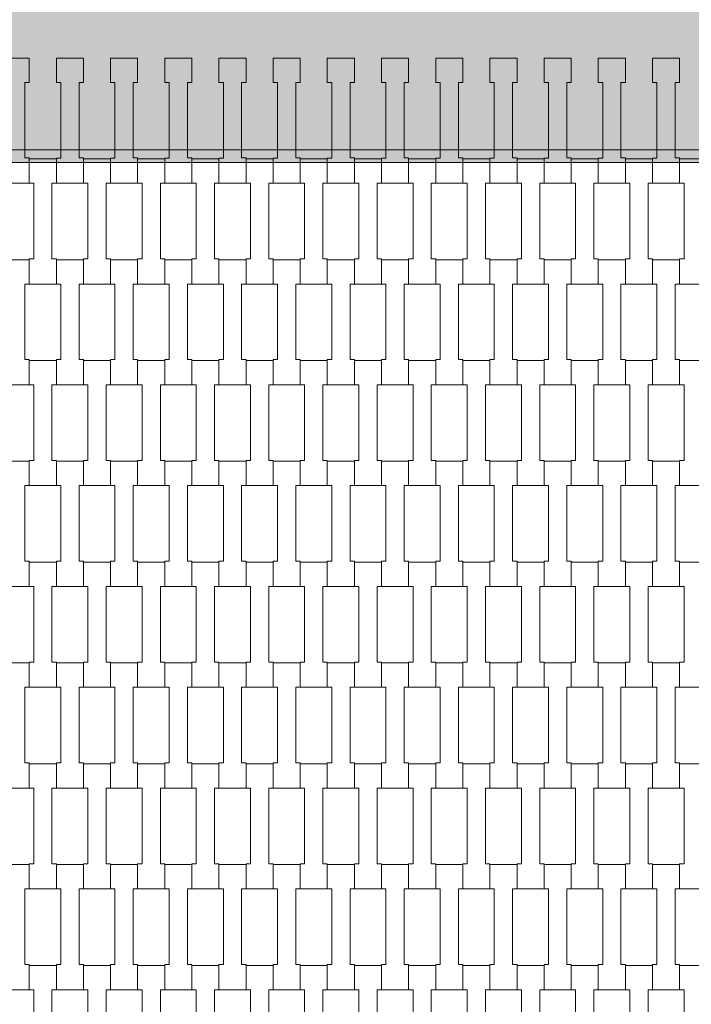
# Model space of a CAD drawing. Units: millimetres. Extents: x 67501 to 88501, y -11837 to 17863.
# Drawn here: x 80283 to 80816, y 1290 to 2072 of the extents above; entities that cross this region are included whole.
import ezdxf

# ---------------------------------------------------------------- set-up
doc = ezdxf.new("R2010")
doc.units = ezdxf.units.MM
doc.header["$MEASUREMENT"] = 0
doc.layers.add('8-Hexo13', color=7, linetype='Continuous')
doc.layers.add('X-Nawierzchnie', color=7, linetype='Continuous')

msp = doc.modelspace()

# ---------------------------------------------------------------- hatches: boundary and pattern name
at = {"layer": '8-Hexo13', "linetype": 'Continuous', "lineweight": 13}
for points in [[(80824.89, 1968.36), (80957.68, 2198.36), (80142.32, 2198.36), (80275.11, 1968.36)], [(80275.11, 1958.36), (80824.89, 1958.36), (80824.89, 1968.36), (80275.11, 1968.36)]]:
    msp.add_hatch(color=255, dxfattribs=at).paths.add_polyline_path(points)

# ---------------------------------------------------------------- linework, layer by layer
at = {"layer": '8-Hexo13', "color": 7, "linetype": 'Continuous', "lineweight": 13, "flags": 128}
for points in [[(80290.3, 1941.93), (80268.8, 1941.93), (80268.8, 1961.92), (80272.3, 1961.92), (80272.3, 2021.94), (80268.8, 2021.94), (80268.8, 2041.24), (80290.3, 2041.24), (80290.3, 2021.94), (80286.8, 2021.94), (80286.8, 1961.94), (80290.3, 1961.94)], [(80333.3, 1941.93), (80311.8, 1941.93), (80311.8, 1961.92), (80315.3, 1961.92), (80315.3, 2021.94), (80311.8, 2021.94), (80311.8, 2041.24), (80333.3, 2041.24), (80333.3, 2021.94), (80329.8, 2021.94), (80329.8, 1961.94), (80333.3, 1961.94)], [(80376.3, 1941.93), (80354.8, 1941.93), (80354.8, 1961.92), (80358.3, 1961.92), (80358.3, 2021.94), (80354.8, 2021.94), (80354.8, 2041.24), (80376.3, 2041.24), (80376.3, 2021.94), (80372.8, 2021.94), (80372.8, 1961.94), (80376.3, 1961.94)], [(80419.3, 1941.93), (80397.8, 1941.93), (80397.8, 1961.92), (80401.3, 1961.92), (80401.3, 2021.94), (80397.8, 2021.94), (80397.8, 2041.24), (80419.3, 2041.24), (80419.3, 2021.94), (80415.8, 2021.94), (80415.8, 1961.94), (80419.3, 1961.94)], [(80462.3, 1941.93), (80440.8, 1941.93), (80440.8, 1961.92), (80444.3, 1961.92), (80444.3, 2021.94), (80440.8, 2021.94), (80440.8, 2041.24), (80462.3, 2041.24), (80462.3, 2021.94), (80458.8, 2021.94), (80458.8, 1961.94), (80462.3, 1961.94)], [(80505.3, 1941.93), (80483.8, 1941.93), (80483.8, 1961.92), (80487.3, 1961.92), (80487.3, 2021.94), (80483.8, 2021.94), (80483.8, 2041.24), (80505.3, 2041.24), (80505.3, 2021.94), (80501.8, 2021.94), (80501.8, 1961.94), (80505.3, 1961.94)], [(80548.3, 1941.93), (80526.8, 1941.93), (80526.8, 1961.92), (80530.3, 1961.92), (80530.3, 2021.94), (80526.8, 2021.94), (80526.8, 2041.24), (80548.3, 2041.24), (80548.3, 2021.94), (80544.8, 2021.94), (80544.8, 1961.94), (80548.3, 1961.94)], [(80591.3, 1941.93), (80569.8, 1941.93), (80569.8, 1961.92), (80573.3, 1961.92), (80573.3, 2021.94), (80569.8, 2021.94), (80569.8, 2041.24), (80591.3, 2041.24), (80591.3, 2021.94), (80587.8, 2021.94), (80587.8, 1961.94), (80591.3, 1961.94)], [(80634.3, 1941.93), (80612.8, 1941.93), (80612.8, 1961.92), (80616.3, 1961.92), (80616.3, 2021.94), (80612.8, 2021.94), (80612.8, 2041.24), (80634.3, 2041.24), (80634.3, 2021.94), (80630.8, 2021.94), (80630.8, 1961.94), (80634.3, 1961.94)], [(80677.3, 1941.93), (80655.8, 1941.93), (80655.8, 1961.92), (80659.3, 1961.92), (80659.3, 2021.94), (80655.8, 2021.94), (80655.8, 2041.24), (80677.3, 2041.24), (80677.3, 2021.94), (80673.8, 2021.94), (80673.8, 1961.94), (80677.3, 1961.94)], [(80720.3, 1941.93), (80698.8, 1941.93), (80698.8, 1961.92), (80702.3, 1961.92), (80702.3, 2021.94), (80698.8, 2021.94), (80698.8, 2041.24), (80720.3, 2041.24), (80720.3, 2021.94), (80716.8, 2021.94), (80716.8, 1961.94), (80720.3, 1961.94)], [(80763.3, 1941.93), (80741.8, 1941.93), (80741.8, 1961.92), (80745.3, 1961.92), (80745.3, 2021.94), (80741.8, 2021.94), (80741.8, 2041.24), (80763.3, 2041.24), (80763.3, 2021.94), (80759.8, 2021.94), (80759.8, 1961.94), (80763.3, 1961.94)], [(80806.3, 1941.93), (80784.8, 1941.93), (80784.8, 1961.92), (80788.3, 1961.92), (80788.3, 2021.94), (80784.8, 2021.94), (80784.8, 2041.24), (80806.3, 2041.24), (80806.3, 2021.94), (80802.8, 2021.94), (80802.8, 1961.94), (80806.3, 1961.94)], [(80311.8, 1861.93), (80290.3, 1861.93), (80290.3, 1881.92), (80293.8, 1881.92), (80293.8, 1941.94), (80290.3, 1941.94), (80290.3, 1961.24), (80311.8, 1961.24), (80311.8, 1941.94), (80308.3, 1941.94), (80308.3, 1881.94), (80311.8, 1881.94)], [(80354.8, 1861.93), (80333.3, 1861.93), (80333.3, 1881.92), (80336.8, 1881.92), (80336.8, 1941.94), (80333.3, 1941.94), (80333.3, 1961.24), (80354.8, 1961.24), (80354.8, 1941.94), (80351.3, 1941.94), (80351.3, 1881.94), (80354.8, 1881.94)], [(80397.8, 1861.93), (80376.3, 1861.93), (80376.3, 1881.92), (80379.8, 1881.92), (80379.8, 1941.94), (80376.3, 1941.94), (80376.3, 1961.24), (80397.8, 1961.24), (80397.8, 1941.94), (80394.3, 1941.94), (80394.3, 1881.94), (80397.8, 1881.94)], [(80440.8, 1861.93), (80419.3, 1861.93), (80419.3, 1881.92), (80422.8, 1881.92), (80422.8, 1941.94), (80419.3, 1941.94), (80419.3, 1961.24), (80440.8, 1961.24), (80440.8, 1941.94), (80437.3, 1941.94), (80437.3, 1881.94), (80440.8, 1881.94)], [(80483.8, 1861.93), (80462.3, 1861.93), (80462.3, 1881.92), (80465.8, 1881.92), (80465.8, 1941.94), (80462.3, 1941.94), (80462.3, 1961.24), (80483.8, 1961.24), (80483.8, 1941.94), (80480.3, 1941.94), (80480.3, 1881.94), (80483.8, 1881.94)], [(80526.8, 1861.93), (80505.3, 1861.93), (80505.3, 1881.92), (80508.8, 1881.92), (80508.8, 1941.94), (80505.3, 1941.94), (80505.3, 1961.24), (80526.8, 1961.24), (80526.8, 1941.94), (80523.3, 1941.94), (80523.3, 1881.94), (80526.8, 1881.94)], [(80569.8, 1861.93), (80548.3, 1861.93), (80548.3, 1881.92), (80551.8, 1881.92), (80551.8, 1941.94), (80548.3, 1941.94), (80548.3, 1961.24), (80569.8, 1961.24), (80569.8, 1941.94), (80566.3, 1941.94), (80566.3, 1881.94), (80569.8, 1881.94)], [(80612.8, 1861.93), (80591.3, 1861.93), (80591.3, 1881.92), (80594.8, 1881.92), (80594.8, 1941.94), (80591.3, 1941.94), (80591.3, 1961.24), (80612.8, 1961.24), (80612.8, 1941.94), (80609.3, 1941.94), (80609.3, 1881.94), (80612.8, 1881.94)], [(80655.8, 1861.93), (80634.3, 1861.93), (80634.3, 1881.92), (80637.8, 1881.92), (80637.8, 1941.94), (80634.3, 1941.94), (80634.3, 1961.24), (80655.8, 1961.24), (80655.8, 1941.94), (80652.3, 1941.94), (80652.3, 1881.94), (80655.8, 1881.94)], [(80698.8, 1861.93), (80677.3, 1861.93), (80677.3, 1881.92), (80680.8, 1881.92), (80680.8, 1941.94), (80677.3, 1941.94), (80677.3, 1961.24), (80698.8, 1961.24), (80698.8, 1941.94), (80695.3, 1941.94), (80695.3, 1881.94), (80698.8, 1881.94)], [(80741.8, 1861.93), (80720.3, 1861.93), (80720.3, 1881.92), (80723.8, 1881.92), (80723.8, 1941.94), (80720.3, 1941.94), (80720.3, 1961.24), (80741.8, 1961.24), (80741.8, 1941.94), (80738.3, 1941.94), (80738.3, 1881.94), (80741.8, 1881.94)], [(80784.8, 1861.93), (80763.3, 1861.93), (80763.3, 1881.92), (80766.8, 1881.92), (80766.8, 1941.94), (80763.3, 1941.94), (80763.3, 1961.24), (80784.8, 1961.24), (80784.8, 1941.94), (80781.3, 1941.94), (80781.3, 1881.94), (80784.8, 1881.94)], [(80827.8, 1861.93), (80806.3, 1861.93), (80806.3, 1881.92), (80809.8, 1881.92), (80809.8, 1941.94), (80806.3, 1941.94), (80806.3, 1961.24), (80827.8, 1961.24), (80827.8, 1941.94), (80824.3, 1941.94), (80824.3, 1881.94), (80827.8, 1881.94)], [(80290.3, 1781.93), (80268.8, 1781.93), (80268.8, 1801.92), (80272.3, 1801.92), (80272.3, 1861.94), (80268.8, 1861.94), (80268.8, 1881.24), (80290.3, 1881.24), (80290.3, 1861.94), (80286.8, 1861.94), (80286.8, 1801.94), (80290.3, 1801.94)], [(80333.3, 1781.93), (80311.8, 1781.93), (80311.8, 1801.92), (80315.3, 1801.92), (80315.3, 1861.94), (80311.8, 1861.94), (80311.8, 1881.24), (80333.3, 1881.24), (80333.3, 1861.94), (80329.8, 1861.94), (80329.8, 1801.94), (80333.3, 1801.94)], [(80376.3, 1781.93), (80354.8, 1781.93), (80354.8, 1801.92), (80358.3, 1801.92), (80358.3, 1861.94), (80354.8, 1861.94), (80354.8, 1881.24), (80376.3, 1881.24), (80376.3, 1861.94), (80372.8, 1861.94), (80372.8, 1801.94), (80376.3, 1801.94)], [(80419.3, 1781.93), (80397.8, 1781.93), (80397.8, 1801.92), (80401.3, 1801.92), (80401.3, 1861.94), (80397.8, 1861.94), (80397.8, 1881.24), (80419.3, 1881.24), (80419.3, 1861.94), (80415.8, 1861.94), (80415.8, 1801.94), (80419.3, 1801.94)], [(80462.3, 1781.93), (80440.8, 1781.93), (80440.8, 1801.92), (80444.3, 1801.92), (80444.3, 1861.94), (80440.8, 1861.94), (80440.8, 1881.24), (80462.3, 1881.24), (80462.3, 1861.94), (80458.8, 1861.94), (80458.8, 1801.94), (80462.3, 1801.94)], [(80505.3, 1781.93), (80483.8, 1781.93), (80483.8, 1801.92), (80487.3, 1801.92), (80487.3, 1861.94), (80483.8, 1861.94), (80483.8, 1881.24), (80505.3, 1881.24), (80505.3, 1861.94), (80501.8, 1861.94), (80501.8, 1801.94), (80505.3, 1801.94)], [(80548.3, 1781.93), (80526.8, 1781.93), (80526.8, 1801.92), (80530.3, 1801.92), (80530.3, 1861.94), (80526.8, 1861.94), (80526.8, 1881.24), (80548.3, 1881.24), (80548.3, 1861.94), (80544.8, 1861.94), (80544.8, 1801.94), (80548.3, 1801.94)], [(80591.3, 1781.93), (80569.8, 1781.93), (80569.8, 1801.92), (80573.3, 1801.92), (80573.3, 1861.94), (80569.8, 1861.94), (80569.8, 1881.24), (80591.3, 1881.24), (80591.3, 1861.94), (80587.8, 1861.94), (80587.8, 1801.94), (80591.3, 1801.94)], [(80634.3, 1781.93), (80612.8, 1781.93), (80612.8, 1801.92), (80616.3, 1801.92), (80616.3, 1861.94), (80612.8, 1861.94), (80612.8, 1881.24), (80634.3, 1881.24), (80634.3, 1861.94), (80630.8, 1861.94), (80630.8, 1801.94), (80634.3, 1801.94)], [(80677.3, 1781.93), (80655.8, 1781.93), (80655.8, 1801.92), (80659.3, 1801.92), (80659.3, 1861.94), (80655.8, 1861.94), (80655.8, 1881.24), (80677.3, 1881.24), (80677.3, 1861.94), (80673.8, 1861.94), (80673.8, 1801.94), (80677.3, 1801.94)], [(80720.3, 1781.93), (80698.8, 1781.93), (80698.8, 1801.92), (80702.3, 1801.92), (80702.3, 1861.94), (80698.8, 1861.94), (80698.8, 1881.24), (80720.3, 1881.24), (80720.3, 1861.94), (80716.8, 1861.94), (80716.8, 1801.94), (80720.3, 1801.94)], [(80763.3, 1781.93), (80741.8, 1781.93), (80741.8, 1801.92), (80745.3, 1801.92), (80745.3, 1861.94), (80741.8, 1861.94), (80741.8, 1881.24), (80763.3, 1881.24), (80763.3, 1861.94), (80759.8, 1861.94), (80759.8, 1801.94), (80763.3, 1801.94)], [(80806.3, 1781.93), (80784.8, 1781.93), (80784.8, 1801.92), (80788.3, 1801.92), (80788.3, 1861.94), (80784.8, 1861.94), (80784.8, 1881.24), (80806.3, 1881.24), (80806.3, 1861.94), (80802.8, 1861.94), (80802.8, 1801.94), (80806.3, 1801.94)], [(80311.8, 1701.93), (80290.3, 1701.93), (80290.3, 1721.92), (80293.8, 1721.92), (80293.8, 1781.94), (80290.3, 1781.94), (80290.3, 1801.24), (80311.8, 1801.24), (80311.8, 1781.94), (80308.3, 1781.94), (80308.3, 1721.94), (80311.8, 1721.94)], [(80354.8, 1701.93), (80333.3, 1701.93), (80333.3, 1721.92), (80336.8, 1721.92), (80336.8, 1781.94), (80333.3, 1781.94), (80333.3, 1801.24), (80354.8, 1801.24), (80354.8, 1781.94), (80351.3, 1781.94), (80351.3, 1721.94), (80354.8, 1721.94)], [(80397.8, 1701.93), (80376.3, 1701.93), (80376.3, 1721.92), (80379.8, 1721.92), (80379.8, 1781.94), (80376.3, 1781.94), (80376.3, 1801.24), (80397.8, 1801.24), (80397.8, 1781.94), (80394.3, 1781.94), (80394.3, 1721.94), (80397.8, 1721.94)], [(80440.8, 1701.93), (80419.3, 1701.93), (80419.3, 1721.92), (80422.8, 1721.92), (80422.8, 1781.94), (80419.3, 1781.94), (80419.3, 1801.24), (80440.8, 1801.24), (80440.8, 1781.94), (80437.3, 1781.94), (80437.3, 1721.94), (80440.8, 1721.94)], [(80483.8, 1701.93), (80462.3, 1701.93), (80462.3, 1721.92), (80465.8, 1721.92), (80465.8, 1781.94), (80462.3, 1781.94), (80462.3, 1801.24), (80483.8, 1801.24), (80483.8, 1781.94), (80480.3, 1781.94), (80480.3, 1721.94), (80483.8, 1721.94)], [(80526.8, 1701.93), (80505.3, 1701.93), (80505.3, 1721.92), (80508.8, 1721.92), (80508.8, 1781.94), (80505.3, 1781.94), (80505.3, 1801.24), (80526.8, 1801.24), (80526.8, 1781.94), (80523.3, 1781.94), (80523.3, 1721.94), (80526.8, 1721.94)], [(80569.8, 1701.93), (80548.3, 1701.93), (80548.3, 1721.92), (80551.8, 1721.92), (80551.8, 1781.94), (80548.3, 1781.94), (80548.3, 1801.24), (80569.8, 1801.24), (80569.8, 1781.94), (80566.3, 1781.94), (80566.3, 1721.94), (80569.8, 1721.94)], [(80612.8, 1701.93), (80591.3, 1701.93), (80591.3, 1721.92), (80594.8, 1721.92), (80594.8, 1781.94), (80591.3, 1781.94), (80591.3, 1801.24), (80612.8, 1801.24), (80612.8, 1781.94), (80609.3, 1781.94), (80609.3, 1721.94), (80612.8, 1721.94)], [(80655.8, 1701.93), (80634.3, 1701.93), (80634.3, 1721.92), (80637.8, 1721.92), (80637.8, 1781.94), (80634.3, 1781.94), (80634.3, 1801.24), (80655.8, 1801.24), (80655.8, 1781.94), (80652.3, 1781.94), (80652.3, 1721.94), (80655.8, 1721.94)], [(80698.8, 1701.93), (80677.3, 1701.93), (80677.3, 1721.92), (80680.8, 1721.92), (80680.8, 1781.94), (80677.3, 1781.94), (80677.3, 1801.24), (80698.8, 1801.24), (80698.8, 1781.94), (80695.3, 1781.94), (80695.3, 1721.94), (80698.8, 1721.94)], [(80741.8, 1701.93), (80720.3, 1701.93), (80720.3, 1721.92), (80723.8, 1721.92), (80723.8, 1781.94), (80720.3, 1781.94), (80720.3, 1801.24), (80741.8, 1801.24), (80741.8, 1781.94), (80738.3, 1781.94), (80738.3, 1721.94), (80741.8, 1721.94)], [(80784.8, 1701.93), (80763.3, 1701.93), (80763.3, 1721.92), (80766.8, 1721.92), (80766.8, 1781.94), (80763.3, 1781.94), (80763.3, 1801.24), (80784.8, 1801.24), (80784.8, 1781.94), (80781.3, 1781.94), (80781.3, 1721.94), (80784.8, 1721.94)], [(80827.8, 1701.93), (80806.3, 1701.93), (80806.3, 1721.92), (80809.8, 1721.92), (80809.8, 1781.94), (80806.3, 1781.94), (80806.3, 1801.24), (80827.8, 1801.24), (80827.8, 1781.94), (80824.3, 1781.94), (80824.3, 1721.94), (80827.8, 1721.94)], [(80290.3, 1621.93), (80268.8, 1621.93), (80268.8, 1641.92), (80272.3, 1641.92), (80272.3, 1701.94), (80268.8, 1701.94), (80268.8, 1721.24), (80290.3, 1721.24), (80290.3, 1701.94), (80286.8, 1701.94), (80286.8, 1641.94), (80290.3, 1641.94)], [(80333.3, 1621.93), (80311.8, 1621.93), (80311.8, 1641.92), (80315.3, 1641.92), (80315.3, 1701.94), (80311.8, 1701.94), (80311.8, 1721.24), (80333.3, 1721.24), (80333.3, 1701.94), (80329.8, 1701.94), (80329.8, 1641.94), (80333.3, 1641.94)], [(80376.3, 1621.93), (80354.8, 1621.93), (80354.8, 1641.92), (80358.3, 1641.92), (80358.3, 1701.94), (80354.8, 1701.94), (80354.8, 1721.24), (80376.3, 1721.24), (80376.3, 1701.94), (80372.8, 1701.94), (80372.8, 1641.94), (80376.3, 1641.94)], [(80419.3, 1621.93), (80397.8, 1621.93), (80397.8, 1641.92), (80401.3, 1641.92), (80401.3, 1701.94), (80397.8, 1701.94), (80397.8, 1721.24), (80419.3, 1721.24), (80419.3, 1701.94), (80415.8, 1701.94), (80415.8, 1641.94), (80419.3, 1641.94)], [(80462.3, 1621.93), (80440.8, 1621.93), (80440.8, 1641.92), (80444.3, 1641.92), (80444.3, 1701.94), (80440.8, 1701.94), (80440.8, 1721.24), (80462.3, 1721.24), (80462.3, 1701.94), (80458.8, 1701.94), (80458.8, 1641.94), (80462.3, 1641.94)], [(80505.3, 1621.93), (80483.8, 1621.93), (80483.8, 1641.92), (80487.3, 1641.92), (80487.3, 1701.94), (80483.8, 1701.94), (80483.8, 1721.24), (80505.3, 1721.24), (80505.3, 1701.94), (80501.8, 1701.94), (80501.8, 1641.94), (80505.3, 1641.94)], [(80548.3, 1621.93), (80526.8, 1621.93), (80526.8, 1641.92), (80530.3, 1641.92), (80530.3, 1701.94), (80526.8, 1701.94), (80526.8, 1721.24), (80548.3, 1721.24), (80548.3, 1701.94), (80544.8, 1701.94), (80544.8, 1641.94), (80548.3, 1641.94)], [(80591.3, 1621.93), (80569.8, 1621.93), (80569.8, 1641.92), (80573.3, 1641.92), (80573.3, 1701.94), (80569.8, 1701.94), (80569.8, 1721.24), (80591.3, 1721.24), (80591.3, 1701.94), (80587.8, 1701.94), (80587.8, 1641.94), (80591.3, 1641.94)], [(80634.3, 1621.93), (80612.8, 1621.93), (80612.8, 1641.92), (80616.3, 1641.92), (80616.3, 1701.94), (80612.8, 1701.94), (80612.8, 1721.24), (80634.3, 1721.24), (80634.3, 1701.94), (80630.8, 1701.94), (80630.8, 1641.94), (80634.3, 1641.94)], [(80677.3, 1621.93), (80655.8, 1621.93), (80655.8, 1641.92), (80659.3, 1641.92), (80659.3, 1701.94), (80655.8, 1701.94), (80655.8, 1721.24), (80677.3, 1721.24), (80677.3, 1701.94), (80673.8, 1701.94), (80673.8, 1641.94), (80677.3, 1641.94)], [(80720.3, 1621.93), (80698.8, 1621.93), (80698.8, 1641.92), (80702.3, 1641.92), (80702.3, 1701.94), (80698.8, 1701.94), (80698.8, 1721.24), (80720.3, 1721.24), (80720.3, 1701.94), (80716.8, 1701.94), (80716.8, 1641.94), (80720.3, 1641.94)], [(80763.3, 1621.93), (80741.8, 1621.93), (80741.8, 1641.92), (80745.3, 1641.92), (80745.3, 1701.94), (80741.8, 1701.94), (80741.8, 1721.24), (80763.3, 1721.24), (80763.3, 1701.94), (80759.8, 1701.94), (80759.8, 1641.94), (80763.3, 1641.94)], [(80806.3, 1621.93), (80784.8, 1621.93), (80784.8, 1641.92), (80788.3, 1641.92), (80788.3, 1701.94), (80784.8, 1701.94), (80784.8, 1721.24), (80806.3, 1721.24), (80806.3, 1701.94), (80802.8, 1701.94), (80802.8, 1641.94), (80806.3, 1641.94)], [(80311.8, 1541.93), (80290.3, 1541.93), (80290.3, 1561.92), (80293.8, 1561.92), (80293.8, 1621.94), (80290.3, 1621.94), (80290.3, 1641.24), (80311.8, 1641.24), (80311.8, 1621.94), (80308.3, 1621.94), (80308.3, 1561.94), (80311.8, 1561.94)], [(80354.8, 1541.93), (80333.3, 1541.93), (80333.3, 1561.92), (80336.8, 1561.92), (80336.8, 1621.94), (80333.3, 1621.94), (80333.3, 1641.24), (80354.8, 1641.24), (80354.8, 1621.94), (80351.3, 1621.94), (80351.3, 1561.94), (80354.8, 1561.94)], [(80397.8, 1541.93), (80376.3, 1541.93), (80376.3, 1561.92), (80379.8, 1561.92), (80379.8, 1621.94), (80376.3, 1621.94), (80376.3, 1641.24), (80397.8, 1641.24), (80397.8, 1621.94), (80394.3, 1621.94), (80394.3, 1561.94), (80397.8, 1561.94)], [(80440.8, 1541.93), (80419.3, 1541.93), (80419.3, 1561.92), (80422.8, 1561.92), (80422.8, 1621.94), (80419.3, 1621.94), (80419.3, 1641.24), (80440.8, 1641.24), (80440.8, 1621.94), (80437.3, 1621.94), (80437.3, 1561.94), (80440.8, 1561.94)], [(80483.8, 1541.93), (80462.3, 1541.93), (80462.3, 1561.92), (80465.8, 1561.92), (80465.8, 1621.94), (80462.3, 1621.94), (80462.3, 1641.24), (80483.8, 1641.24), (80483.8, 1621.94), (80480.3, 1621.94), (80480.3, 1561.94), (80483.8, 1561.94)], [(80526.8, 1541.93), (80505.3, 1541.93), (80505.3, 1561.92), (80508.8, 1561.92), (80508.8, 1621.94), (80505.3, 1621.94), (80505.3, 1641.24), (80526.8, 1641.24), (80526.8, 1621.94), (80523.3, 1621.94), (80523.3, 1561.94), (80526.8, 1561.94)], [(80569.8, 1541.93), (80548.3, 1541.93), (80548.3, 1561.92), (80551.8, 1561.92), (80551.8, 1621.94), (80548.3, 1621.94), (80548.3, 1641.24), (80569.8, 1641.24), (80569.8, 1621.94), (80566.3, 1621.94), (80566.3, 1561.94), (80569.8, 1561.94)], [(80612.8, 1541.93), (80591.3, 1541.93), (80591.3, 1561.92), (80594.8, 1561.92), (80594.8, 1621.94), (80591.3, 1621.94), (80591.3, 1641.24), (80612.8, 1641.24), (80612.8, 1621.94), (80609.3, 1621.94), (80609.3, 1561.94), (80612.8, 1561.94)], [(80655.8, 1541.93), (80634.3, 1541.93), (80634.3, 1561.92), (80637.8, 1561.92), (80637.8, 1621.94), (80634.3, 1621.94), (80634.3, 1641.24), (80655.8, 1641.24), (80655.8, 1621.94), (80652.3, 1621.94), (80652.3, 1561.94), (80655.8, 1561.94)], [(80698.8, 1541.93), (80677.3, 1541.93), (80677.3, 1561.92), (80680.8, 1561.92), (80680.8, 1621.94), (80677.3, 1621.94), (80677.3, 1641.24), (80698.8, 1641.24), (80698.8, 1621.94), (80695.3, 1621.94), (80695.3, 1561.94), (80698.8, 1561.94)], [(80741.8, 1541.93), (80720.3, 1541.93), (80720.3, 1561.92), (80723.8, 1561.92), (80723.8, 1621.94), (80720.3, 1621.94), (80720.3, 1641.24), (80741.8, 1641.24), (80741.8, 1621.94), (80738.3, 1621.94), (80738.3, 1561.94), (80741.8, 1561.94)], [(80784.8, 1541.93), (80763.3, 1541.93), (80763.3, 1561.92), (80766.8, 1561.92), (80766.8, 1621.94), (80763.3, 1621.94), (80763.3, 1641.24), (80784.8, 1641.24), (80784.8, 1621.94), (80781.3, 1621.94), (80781.3, 1561.94), (80784.8, 1561.94)], [(80827.8, 1541.93), (80806.3, 1541.93), (80806.3, 1561.92), (80809.8, 1561.92), (80809.8, 1621.94), (80806.3, 1621.94), (80806.3, 1641.24), (80827.8, 1641.24), (80827.8, 1621.94), (80824.3, 1621.94), (80824.3, 1561.94), (80827.8, 1561.94)], [(80290.3, 1461.93), (80268.8, 1461.93), (80268.8, 1481.92), (80272.3, 1481.92), (80272.3, 1541.94), (80268.8, 1541.94), (80268.8, 1561.24), (80290.3, 1561.24), (80290.3, 1541.94), (80286.8, 1541.94), (80286.8, 1481.94), (80290.3, 1481.94)], [(80333.3, 1461.93), (80311.8, 1461.93), (80311.8, 1481.92), (80315.3, 1481.92), (80315.3, 1541.94), (80311.8, 1541.94), (80311.8, 1561.24), (80333.3, 1561.24), (80333.3, 1541.94), (80329.8, 1541.94), (80329.8, 1481.94), (80333.3, 1481.94)], [(80376.3, 1461.93), (80354.8, 1461.93), (80354.8, 1481.92), (80358.3, 1481.92), (80358.3, 1541.94), (80354.8, 1541.94), (80354.8, 1561.24), (80376.3, 1561.24), (80376.3, 1541.94), (80372.8, 1541.94), (80372.8, 1481.94), (80376.3, 1481.94)], [(80419.3, 1461.93), (80397.8, 1461.93), (80397.8, 1481.92), (80401.3, 1481.92), (80401.3, 1541.94), (80397.8, 1541.94), (80397.8, 1561.24), (80419.3, 1561.24), (80419.3, 1541.94), (80415.8, 1541.94), (80415.8, 1481.94), (80419.3, 1481.94)], [(80462.3, 1461.93), (80440.8, 1461.93), (80440.8, 1481.92), (80444.3, 1481.92), (80444.3, 1541.94), (80440.8, 1541.94), (80440.8, 1561.24), (80462.3, 1561.24), (80462.3, 1541.94), (80458.8, 1541.94), (80458.8, 1481.94), (80462.3, 1481.94)], [(80505.3, 1461.93), (80483.8, 1461.93), (80483.8, 1481.92), (80487.3, 1481.92), (80487.3, 1541.94), (80483.8, 1541.94), (80483.8, 1561.24), (80505.3, 1561.24), (80505.3, 1541.94), (80501.8, 1541.94), (80501.8, 1481.94), (80505.3, 1481.94)], [(80548.3, 1461.93), (80526.8, 1461.93), (80526.8, 1481.92), (80530.3, 1481.92), (80530.3, 1541.94), (80526.8, 1541.94), (80526.8, 1561.24), (80548.3, 1561.24), (80548.3, 1541.94), (80544.8, 1541.94), (80544.8, 1481.94), (80548.3, 1481.94)], [(80591.3, 1461.93), (80569.8, 1461.93), (80569.8, 1481.92), (80573.3, 1481.92), (80573.3, 1541.94), (80569.8, 1541.94), (80569.8, 1561.24), (80591.3, 1561.24), (80591.3, 1541.94), (80587.8, 1541.94), (80587.8, 1481.94), (80591.3, 1481.94)], [(80634.3, 1461.93), (80612.8, 1461.93), (80612.8, 1481.92), (80616.3, 1481.92), (80616.3, 1541.94), (80612.8, 1541.94), (80612.8, 1561.24), (80634.3, 1561.24), (80634.3, 1541.94), (80630.8, 1541.94), (80630.8, 1481.94), (80634.3, 1481.94)], [(80677.3, 1461.93), (80655.8, 1461.93), (80655.8, 1481.92), (80659.3, 1481.92), (80659.3, 1541.94), (80655.8, 1541.94), (80655.8, 1561.24), (80677.3, 1561.24), (80677.3, 1541.94), (80673.8, 1541.94), (80673.8, 1481.94), (80677.3, 1481.94)], [(80720.3, 1461.93), (80698.8, 1461.93), (80698.8, 1481.92), (80702.3, 1481.92), (80702.3, 1541.94), (80698.8, 1541.94), (80698.8, 1561.24), (80720.3, 1561.24), (80720.3, 1541.94), (80716.8, 1541.94), (80716.8, 1481.94), (80720.3, 1481.94)], [(80763.3, 1461.93), (80741.8, 1461.93), (80741.8, 1481.92), (80745.3, 1481.92), (80745.3, 1541.94), (80741.8, 1541.94), (80741.8, 1561.24), (80763.3, 1561.24), (80763.3, 1541.94), (80759.8, 1541.94), (80759.8, 1481.94), (80763.3, 1481.94)], [(80806.3, 1461.93), (80784.8, 1461.93), (80784.8, 1481.92), (80788.3, 1481.92), (80788.3, 1541.94), (80784.8, 1541.94), (80784.8, 1561.24), (80806.3, 1561.24), (80806.3, 1541.94), (80802.8, 1541.94), (80802.8, 1481.94), (80806.3, 1481.94)], [(80311.8, 1381.93), (80290.3, 1381.93), (80290.3, 1401.92), (80293.8, 1401.92), (80293.8, 1461.94), (80290.3, 1461.94), (80290.3, 1481.24), (80311.8, 1481.24), (80311.8, 1461.94), (80308.3, 1461.94), (80308.3, 1401.94), (80311.8, 1401.94)], [(80354.8, 1381.93), (80333.3, 1381.93), (80333.3, 1401.92), (80336.8, 1401.92), (80336.8, 1461.94), (80333.3, 1461.94), (80333.3, 1481.24), (80354.8, 1481.24), (80354.8, 1461.94), (80351.3, 1461.94), (80351.3, 1401.94), (80354.8, 1401.94)], [(80397.8, 1381.93), (80376.3, 1381.93), (80376.3, 1401.92), (80379.8, 1401.92), (80379.8, 1461.94), (80376.3, 1461.94), (80376.3, 1481.24), (80397.8, 1481.24), (80397.8, 1461.94), (80394.3, 1461.94), (80394.3, 1401.94), (80397.8, 1401.94)], [(80440.8, 1381.93), (80419.3, 1381.93), (80419.3, 1401.92), (80422.8, 1401.92), (80422.8, 1461.94), (80419.3, 1461.94), (80419.3, 1481.24), (80440.8, 1481.24), (80440.8, 1461.94), (80437.3, 1461.94), (80437.3, 1401.94), (80440.8, 1401.94)], [(80483.8, 1381.93), (80462.3, 1381.93), (80462.3, 1401.92), (80465.8, 1401.92), (80465.8, 1461.94), (80462.3, 1461.94), (80462.3, 1481.24), (80483.8, 1481.24), (80483.8, 1461.94), (80480.3, 1461.94), (80480.3, 1401.94), (80483.8, 1401.94)], [(80526.8, 1381.93), (80505.3, 1381.93), (80505.3, 1401.92), (80508.8, 1401.92), (80508.8, 1461.94), (80505.3, 1461.94), (80505.3, 1481.24), (80526.8, 1481.24), (80526.8, 1461.94), (80523.3, 1461.94), (80523.3, 1401.94), (80526.8, 1401.94)], [(80569.8, 1381.93), (80548.3, 1381.93), (80548.3, 1401.92), (80551.8, 1401.92), (80551.8, 1461.94), (80548.3, 1461.94), (80548.3, 1481.24), (80569.8, 1481.24), (80569.8, 1461.94), (80566.3, 1461.94), (80566.3, 1401.94), (80569.8, 1401.94)], [(80612.8, 1381.93), (80591.3, 1381.93), (80591.3, 1401.92), (80594.8, 1401.92), (80594.8, 1461.94), (80591.3, 1461.94), (80591.3, 1481.24), (80612.8, 1481.24), (80612.8, 1461.94), (80609.3, 1461.94), (80609.3, 1401.94), (80612.8, 1401.94)], [(80655.8, 1381.93), (80634.3, 1381.93), (80634.3, 1401.92), (80637.8, 1401.92), (80637.8, 1461.94), (80634.3, 1461.94), (80634.3, 1481.24), (80655.8, 1481.24), (80655.8, 1461.94), (80652.3, 1461.94), (80652.3, 1401.94), (80655.8, 1401.94)], [(80698.8, 1381.93), (80677.3, 1381.93), (80677.3, 1401.92), (80680.8, 1401.92), (80680.8, 1461.94), (80677.3, 1461.94), (80677.3, 1481.24), (80698.8, 1481.24), (80698.8, 1461.94), (80695.3, 1461.94), (80695.3, 1401.94), (80698.8, 1401.94)], [(80741.8, 1381.93), (80720.3, 1381.93), (80720.3, 1401.92), (80723.8, 1401.92), (80723.8, 1461.94), (80720.3, 1461.94), (80720.3, 1481.24), (80741.8, 1481.24), (80741.8, 1461.94), (80738.3, 1461.94), (80738.3, 1401.94), (80741.8, 1401.94)], [(80784.8, 1381.93), (80763.3, 1381.93), (80763.3, 1401.92), (80766.8, 1401.92), (80766.8, 1461.94), (80763.3, 1461.94), (80763.3, 1481.24), (80784.8, 1481.24), (80784.8, 1461.94), (80781.3, 1461.94), (80781.3, 1401.94), (80784.8, 1401.94)], [(80827.8, 1381.93), (80806.3, 1381.93), (80806.3, 1401.92), (80809.8, 1401.92), (80809.8, 1461.94), (80806.3, 1461.94), (80806.3, 1481.24), (80827.8, 1481.24), (80827.8, 1461.94), (80824.3, 1461.94), (80824.3, 1401.94), (80827.8, 1401.94)], [(80290.3, 1301.93), (80268.8, 1301.93), (80268.8, 1321.92), (80272.3, 1321.92), (80272.3, 1381.94), (80268.8, 1381.94), (80268.8, 1401.24), (80290.3, 1401.24), (80290.3, 1381.94), (80286.8, 1381.94), (80286.8, 1321.94), (80290.3, 1321.94)], [(80333.3, 1301.93), (80311.8, 1301.93), (80311.8, 1321.92), (80315.3, 1321.92), (80315.3, 1381.94), (80311.8, 1381.94), (80311.8, 1401.24), (80333.3, 1401.24), (80333.3, 1381.94), (80329.8, 1381.94), (80329.8, 1321.94), (80333.3, 1321.94)], [(80376.3, 1301.93), (80354.8, 1301.93), (80354.8, 1321.92), (80358.3, 1321.92), (80358.3, 1381.94), (80354.8, 1381.94), (80354.8, 1401.24), (80376.3, 1401.24), (80376.3, 1381.94), (80372.8, 1381.94), (80372.8, 1321.94), (80376.3, 1321.94)], [(80419.3, 1301.93), (80397.8, 1301.93), (80397.8, 1321.92), (80401.3, 1321.92), (80401.3, 1381.94), (80397.8, 1381.94), (80397.8, 1401.24), (80419.3, 1401.24), (80419.3, 1381.94), (80415.8, 1381.94), (80415.8, 1321.94), (80419.3, 1321.94)], [(80462.3, 1301.93), (80440.8, 1301.93), (80440.8, 1321.92), (80444.3, 1321.92), (80444.3, 1381.94), (80440.8, 1381.94), (80440.8, 1401.24), (80462.3, 1401.24), (80462.3, 1381.94), (80458.8, 1381.94), (80458.8, 1321.94), (80462.3, 1321.94)], [(80505.3, 1301.93), (80483.8, 1301.93), (80483.8, 1321.92), (80487.3, 1321.92), (80487.3, 1381.94), (80483.8, 1381.94), (80483.8, 1401.24), (80505.3, 1401.24), (80505.3, 1381.94), (80501.8, 1381.94), (80501.8, 1321.94), (80505.3, 1321.94)], [(80548.3, 1301.93), (80526.8, 1301.93), (80526.8, 1321.92), (80530.3, 1321.92), (80530.3, 1381.94), (80526.8, 1381.94), (80526.8, 1401.24), (80548.3, 1401.24), (80548.3, 1381.94), (80544.8, 1381.94), (80544.8, 1321.94), (80548.3, 1321.94)], [(80591.3, 1301.93), (80569.8, 1301.93), (80569.8, 1321.92), (80573.3, 1321.92), (80573.3, 1381.94), (80569.8, 1381.94), (80569.8, 1401.24), (80591.3, 1401.24), (80591.3, 1381.94), (80587.8, 1381.94), (80587.8, 1321.94), (80591.3, 1321.94)], [(80634.3, 1301.93), (80612.8, 1301.93), (80612.8, 1321.92), (80616.3, 1321.92), (80616.3, 1381.94), (80612.8, 1381.94), (80612.8, 1401.24), (80634.3, 1401.24), (80634.3, 1381.94), (80630.8, 1381.94), (80630.8, 1321.94), (80634.3, 1321.94)], [(80677.3, 1301.93), (80655.8, 1301.93), (80655.8, 1321.92), (80659.3, 1321.92), (80659.3, 1381.94), (80655.8, 1381.94), (80655.8, 1401.24), (80677.3, 1401.24), (80677.3, 1381.94), (80673.8, 1381.94), (80673.8, 1321.94), (80677.3, 1321.94)], [(80720.3, 1301.93), (80698.8, 1301.93), (80698.8, 1321.92), (80702.3, 1321.92), (80702.3, 1381.94), (80698.8, 1381.94), (80698.8, 1401.24), (80720.3, 1401.24), (80720.3, 1381.94), (80716.8, 1381.94), (80716.8, 1321.94), (80720.3, 1321.94)], [(80763.3, 1301.93), (80741.8, 1301.93), (80741.8, 1321.92), (80745.3, 1321.92), (80745.3, 1381.94), (80741.8, 1381.94), (80741.8, 1401.24), (80763.3, 1401.24), (80763.3, 1381.94), (80759.8, 1381.94), (80759.8, 1321.94), (80763.3, 1321.94)], [(80806.3, 1301.93), (80784.8, 1301.93), (80784.8, 1321.92), (80788.3, 1321.92), (80788.3, 1381.94), (80784.8, 1381.94), (80784.8, 1401.24), (80806.3, 1401.24), (80806.3, 1381.94), (80802.8, 1381.94), (80802.8, 1321.94), (80806.3, 1321.94)], [(80311.8, 1221.93), (80290.3, 1221.93), (80290.3, 1241.92), (80293.8, 1241.92), (80293.8, 1301.94), (80290.3, 1301.94), (80290.3, 1321.24), (80311.8, 1321.24), (80311.8, 1301.94), (80308.3, 1301.94), (80308.3, 1241.94), (80311.8, 1241.94)], [(80354.8, 1221.93), (80333.3, 1221.93), (80333.3, 1241.92), (80336.8, 1241.92), (80336.8, 1301.94), (80333.3, 1301.94), (80333.3, 1321.24), (80354.8, 1321.24), (80354.8, 1301.94), (80351.3, 1301.94), (80351.3, 1241.94), (80354.8, 1241.94)], [(80397.8, 1221.93), (80376.3, 1221.93), (80376.3, 1241.92), (80379.8, 1241.92), (80379.8, 1301.94), (80376.3, 1301.94), (80376.3, 1321.24), (80397.8, 1321.24), (80397.8, 1301.94), (80394.3, 1301.94), (80394.3, 1241.94), (80397.8, 1241.94)], [(80440.8, 1221.93), (80419.3, 1221.93), (80419.3, 1241.92), (80422.8, 1241.92), (80422.8, 1301.94), (80419.3, 1301.94), (80419.3, 1321.24), (80440.8, 1321.24), (80440.8, 1301.94), (80437.3, 1301.94), (80437.3, 1241.94), (80440.8, 1241.94)], [(80483.8, 1221.93), (80462.3, 1221.93), (80462.3, 1241.92), (80465.8, 1241.92), (80465.8, 1301.94), (80462.3, 1301.94), (80462.3, 1321.24), (80483.8, 1321.24), (80483.8, 1301.94), (80480.3, 1301.94), (80480.3, 1241.94), (80483.8, 1241.94)], [(80526.8, 1221.93), (80505.3, 1221.93), (80505.3, 1241.92), (80508.8, 1241.92), (80508.8, 1301.94), (80505.3, 1301.94), (80505.3, 1321.24), (80526.8, 1321.24), (80526.8, 1301.94), (80523.3, 1301.94), (80523.3, 1241.94), (80526.8, 1241.94)], [(80569.8, 1221.93), (80548.3, 1221.93), (80548.3, 1241.92), (80551.8, 1241.92), (80551.8, 1301.94), (80548.3, 1301.94), (80548.3, 1321.24), (80569.8, 1321.24), (80569.8, 1301.94), (80566.3, 1301.94), (80566.3, 1241.94), (80569.8, 1241.94)], [(80612.8, 1221.93), (80591.3, 1221.93), (80591.3, 1241.92), (80594.8, 1241.92), (80594.8, 1301.94), (80591.3, 1301.94), (80591.3, 1321.24), (80612.8, 1321.24), (80612.8, 1301.94), (80609.3, 1301.94), (80609.3, 1241.94), (80612.8, 1241.94)], [(80655.8, 1221.93), (80634.3, 1221.93), (80634.3, 1241.92), (80637.8, 1241.92), (80637.8, 1301.94), (80634.3, 1301.94), (80634.3, 1321.24), (80655.8, 1321.24), (80655.8, 1301.94), (80652.3, 1301.94), (80652.3, 1241.94), (80655.8, 1241.94)], [(80698.8, 1221.93), (80677.3, 1221.93), (80677.3, 1241.92), (80680.8, 1241.92), (80680.8, 1301.94), (80677.3, 1301.94), (80677.3, 1321.24), (80698.8, 1321.24), (80698.8, 1301.94), (80695.3, 1301.94), (80695.3, 1241.94), (80698.8, 1241.94)], [(80741.8, 1221.93), (80720.3, 1221.93), (80720.3, 1241.92), (80723.8, 1241.92), (80723.8, 1301.94), (80720.3, 1301.94), (80720.3, 1321.24), (80741.8, 1321.24), (80741.8, 1301.94), (80738.3, 1301.94), (80738.3, 1241.94), (80741.8, 1241.94)], [(80784.8, 1221.93), (80763.3, 1221.93), (80763.3, 1241.92), (80766.8, 1241.92), (80766.8, 1301.94), (80763.3, 1301.94), (80763.3, 1321.24), (80784.8, 1321.24), (80784.8, 1301.94), (80781.3, 1301.94), (80781.3, 1241.94), (80784.8, 1241.94)], [(80827.8, 1221.93), (80806.3, 1221.93), (80806.3, 1241.92), (80809.8, 1241.92), (80809.8, 1301.94), (80806.3, 1301.94), (80806.3, 1321.24), (80827.8, 1321.24), (80827.8, 1301.94), (80824.3, 1301.94), (80824.3, 1241.94), (80827.8, 1241.94)]]:
    msp.add_lwpolyline(points, close=True, dxfattribs=at)
for points in [[(80275.11, 1968.36), (80824.89, 1968.36)], [(80830.66, 1958.36), (80824.89, 1958.36), (80275.11, 1958.36), (80269.34, 1958.36)]]:
    msp.add_lwpolyline(points, dxfattribs=at)
at = {"layer": 'X-Nawierzchnie', "color": 7, "linetype": 'Continuous', "lineweight": 13, "flags": 128}
msp.add_lwpolyline([(83500, 0, 1), (72500, 0, 0.414214), (78000, -5500, 0.414214)], format="xyb", close=True, dxfattribs=at)

doc.saveas('drawing.dxf')
